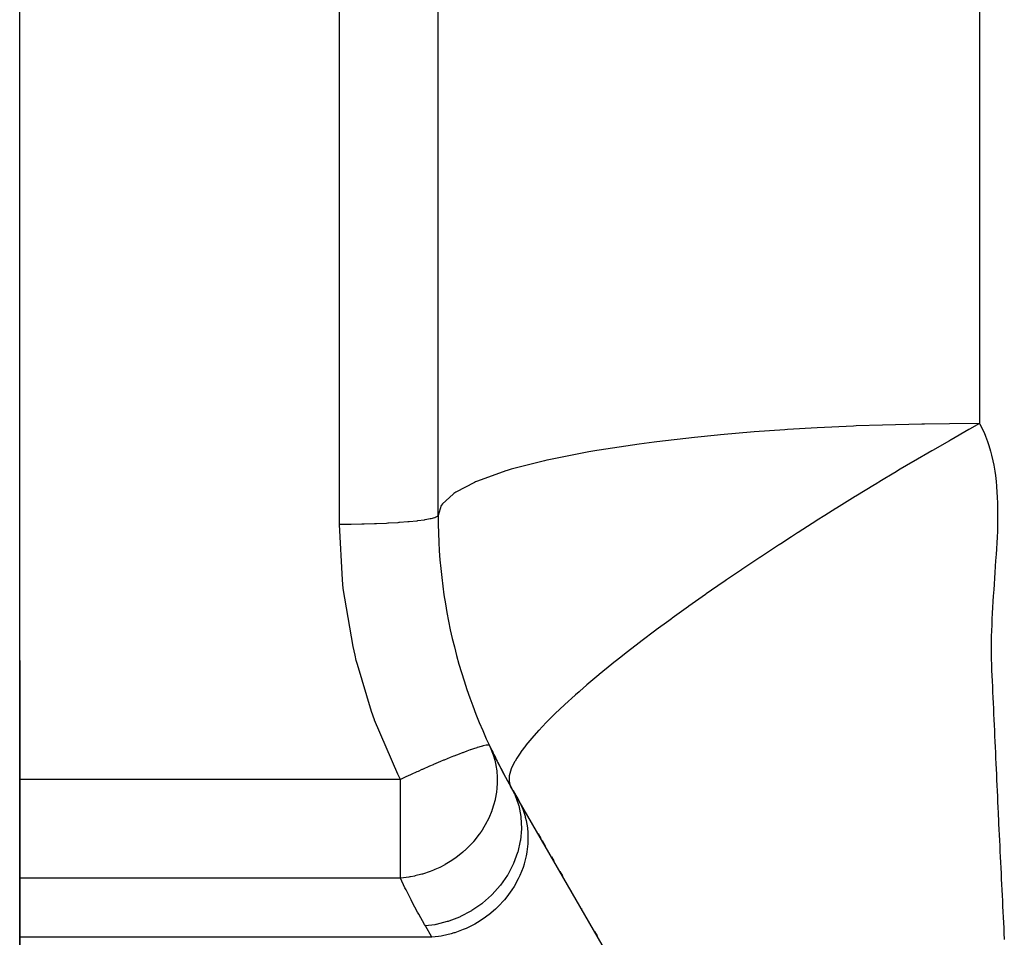
# Model space of a CAD drawing. Extents: x 24 to 840, y -360 to 283.
# Drawn here: x 72 to 92, y -41 to -22 of the extents above; entities that cross this region are included whole.
import ezdxf

# ---------------------------------------------------------------- set-up
doc = ezdxf.new("R2010")
doc.units = 0
doc.linetypes.add('DASHED', pattern=[11.05, 8.7, -2.35])
doc.layers.get('0').update_dxf_attribs({"linetype": 'CONTINUOUS'})
doc.layers.add('NEVIDI', color=4, linetype='DASHED')

msp = doc.modelspace()

# ---------------------------------------------------------------- linework, layer by layer
at = {"color": 2}
for p, q in [((72, -35.417153), (72, 32.582847)), ((72, -35.417153), (72, 32.582847)), ((80.5, -32.469713), (80.5, 6.582847)), ((72, -99.883834), (72, -35.417153)), ((72, -35.417153), (72, -99.883834)), ((90.026279, -51.917154), (81.973721, -37.969712)), ((81.973721, -37.969712), (81.976659, -37.974802)), ((82.027209, -38.062356), (82.125683, -38.232919)), ((82.530001, -38.933218), (82.583835, -39.026461)), ((82.611327, -39.074079), (82.673906, -39.182468)), ((82.802082, -39.404476), (82.851962, -39.490871)), ((82.976176, -39.706016), (83.025981, -39.79228)), ((83.197008, -40.088508), (83.201142, -40.095669)), ((83.411508, -40.460033), (83.414801, -40.465737)), ((83.679564, -40.924319), (83.72874, -41.009495))]:
    msp.add_line(p, q, dxfattribs=at)
for start, end in [(180, 210), (205.317122, 207.001145), (207.088683, 210)]:
    msp.add_arc((91.5, -32.469712), 11, start, end, dxfattribs=at)
at = {"layer": 'NEVIDI', "color": 7, "linetype": 'CONTINUOUS'}
for p, q in [((78.5, -32.653927), (78.5, -15.884478)), ((91.5, -21.877135), (91.5, -24.423707)), ((91.5, -24.423707), (91.5, -30.603788)), ((86.920046, -30.773213), (86.235251, -30.831382)), ((87.540357, -30.72887), (86.920046, -30.773213)), ((87.600092, -30.724994), (87.540357, -30.72887)), ((88.201098, -30.689675), (87.600092, -30.724994)), ((88.935794, -30.655193), (88.201098, -30.689675)), ((88.996005, -30.652775), (88.935794, -30.655193)), ((89.530703, -30.633933), (88.996005, -30.652775)), ((90.323967, -30.614482), (89.530703, -30.633933)), ((90.383027, -30.613432), (90.323967, -30.614482)), ((90.888984, -30.606668), (90.383027, -30.613432)), ((91.500003, -30.603788), (90.888984, -30.606668)), ((91.284814, -30.724923), (90.921319, -30.931697)), ((91.296559, -30.718287), (91.284814, -30.724923)), ((91.500003, -30.603786), (91.296559, -30.718287)), ((91.5, -30.603788), (91.502931, -30.60909)), ((91.502931, -30.60909), (91.541444, -30.68222)), ((91.541444, -30.68222), (91.590289, -30.785614)), ((91.590289, -30.785614), (91.622725, -30.862375)), ((84.890987, -30.97812), (84.581116, -31.019117)), ((84.944341, -30.971361), (84.890987, -30.97812)), ((85.707044, -30.883502), (84.944341, -30.971361)), ((86.177777, -30.836735), (85.707044, -30.883502)), ((86.235251, -30.831382), (86.177777, -30.836735)), ((90.885981, -30.951943), (90.541051, -31.150916)), ((90.909434, -30.938503), (90.885981, -30.951943)), ((90.921319, -30.931697), (90.909434, -30.938503)), ((91.622725, -30.862375), (91.663458, -30.970461)), ((91.663458, -30.970461), (91.690327, -31.050747)), ((83.560944, -31.178171), (82.746916, -31.339624)), ((83.721813, -31.150306), (83.560944, -31.178171)), ((83.769352, -31.142291), (83.721813, -31.150306)), ((84.581116, -31.019117), (83.769352, -31.142291)), ((90.529009, -31.157906), (90.156443, -31.375686)), ((90.541051, -31.150916), (90.529009, -31.157906)), ((91.690327, -31.050747), (91.723648, -31.163361)), ((91.723648, -31.163361), (91.745302, -31.246623)), ((82.663581, -31.358442), (81.985323, -31.533349)), ((82.706745, -31.348634), (82.663581, -31.358442)), ((82.746916, -31.339624), (82.706745, -31.348634)), ((90.144254, -31.382861), (89.88977, -31.533359)), ((90.156443, -31.375686), (90.144254, -31.382861)), ((91.745302, -31.246623), (91.771834, -31.363464)), ((91.771834, -31.363464), (91.788737, -31.449508)), ((81.873249, -31.566912), (81.299616, -31.771296)), ((81.905142, -31.557195), (81.873249, -31.566912)), ((81.905264, -31.557158), (81.905142, -31.557195)), ((81.985323, -31.533349), (81.905264, -31.557158)), ((89.88977, -31.533359), (89.768425, -31.605605)), ((91.788737, -31.449508), (91.808994, -31.570215)), ((91.808994, -31.570215), (91.821484, -31.658814)), ((81.23735, -31.798055), (80.858352, -31.997321)), ((81.260559, -31.787939), (81.23735, -31.798055)), ((81.299616, -31.771296), (81.260559, -31.787939)), ((89.506715, -31.7625), (89.377822, -31.84032)), ((89.756157, -31.612926), (89.506715, -31.7625)), ((89.768425, -31.605605), (89.756157, -31.612926)), ((91.821484, -31.658814), (91.835901, -31.783256)), ((91.835901, -31.783256), (91.844352, -31.874506)), ((80.858352, -31.997321), (80.817686, -32.024515)), ((89.365692, -31.847663), (88.986214, -32.079014)), ((89.377822, -31.84032), (89.365692, -31.847663)), ((91.844352, -31.874506), (91.853481, -32.00175)), ((91.853481, -32.00175), (91.85843, -32.095317)), ((80.803036, -32.034753), (80.590039, -32.231459)), ((80.817686, -32.024515), (80.803036, -32.034753)), ((88.973839, -32.086613), (88.59416, -32.321473)), ((88.986214, -32.079014), (88.973839, -32.086613)), ((91.85843, -32.095317), (91.863123, -32.225113)), ((80.563045, -32.270225), (80.5, -32.469713)), ((80.569558, -32.260206), (80.563045, -32.270225)), ((80.590039, -32.231459), (80.569558, -32.260206)), ((88.581799, -32.329176), (88.357343, -32.469678)), ((88.59416, -32.321473), (88.581799, -32.329176)), ((91.863123, -32.225113), (91.865136, -32.32057)), ((91.865136, -32.32057), (91.866147, -32.452657)), ((79.885465, -32.602567), (79.712957, -32.616182)), ((79.906085, -32.600716), (79.885465, -32.602567)), ((79.914216, -32.599972), (79.906085, -32.600716)), ((80.06609, -32.584288), (79.914216, -32.599972)), ((80.083148, -32.582281), (80.06609, -32.584288)), ((80.090196, -32.581435), (80.083148, -32.582281)), ((80.218521, -32.563945), (80.090196, -32.581435)), ((80.232053, -32.56182), (80.218521, -32.563945)), ((80.237758, -32.560903), (80.232053, -32.56182)), ((80.339923, -32.541926), (80.237758, -32.560903)), ((80.349981, -32.539712), (80.339923, -32.541926)), ((80.354281, -32.53874), (80.349981, -32.539712)), ((80.428314, -32.518591), (80.354281, -32.53874)), ((80.434792, -32.516368), (80.428314, -32.518591)), ((80.437667, -32.515345), (80.434792, -32.516368)), ((80.481997, -32.494373), (80.437667, -32.515345)), ((80.48507, -32.492179), (80.481997, -32.494373)), ((80.486432, -32.491134), (80.48507, -32.492179)), ((80.5, -32.469712), (80.486432, -32.491134)), ((88.190696, -32.574781), (87.814019, -32.814903)), ((88.203052, -32.566965), (88.190696, -32.574781)), ((88.357343, -32.469678), (88.203052, -32.566965)), ((91.865726, -32.549427), (91.863672, -32.683448)), ((91.866147, -32.452657), (91.865726, -32.549427)), ((78.68776, -32.653114), (78.5, -32.653927)), ((78.555783, -33.781848), (78.5, -32.653927)), ((78.72115, -32.652798), (78.68776, -32.653114)), ((78.732519, -32.652678), (78.72115, -32.652798)), ((78.952452, -32.649152), (78.732519, -32.652678)), ((78.984074, -32.64845), (78.952452, -32.649152)), ((78.995408, -32.648186), (78.984074, -32.64845)), ((79.209122, -32.641959), (78.995408, -32.648186)), ((79.238772, -32.640899), (79.209122, -32.641959)), ((79.249401, -32.640507), (79.238772, -32.640899)), ((79.453089, -32.631665), (79.249401, -32.640507)), ((79.480055, -32.630294), (79.453089, -32.631665)), ((79.490024, -32.629774), (79.480055, -32.630294)), ((79.679897, -32.618455), (79.490024, -32.629774)), ((79.703825, -32.616819), (79.679897, -32.618455)), ((79.712957, -32.616182), (79.703825, -32.616819)), ((91.86104, -32.781103), (91.855617, -32.917512)), ((91.863672, -32.683448), (91.86104, -32.781103)), ((87.679329, -32.901649), (87.459454, -33.044297)), ((87.801746, -32.822788), (87.679329, -32.901649)), ((87.814019, -32.814903), (87.801746, -32.822788)), ((91.855617, -32.917512), (91.850292, -33.017663)), ((87.41622, -33.0725), (87.047382, -33.315245)), ((87.428364, -33.064572), (87.41622, -33.0725)), ((87.459454, -33.044297), (87.428364, -33.064572)), ((91.841608, -33.155229), (91.834567, -33.258151)), ((91.850292, -33.017663), (91.841608, -33.155229)), ((87.035398, -33.323198), (86.672347, -33.566184)), ((87.047382, -33.315245), (87.035398, -33.323198)), ((91.825219, -33.394412), (91.818414, -33.49767)), ((91.834567, -33.258151), (91.825219, -33.394412)), ((86.660582, -33.574126), (86.359017, -33.779248)), ((86.672347, -33.566184), (86.660582, -33.574126)), ((91.818414, -33.49767), (91.809753, -33.633043)), ((78.574524, -33.957069), (78.555783, -33.781848)), ((86.359017, -33.779248), (86.304597, -33.816588)), ((91.803302, -33.735003), (91.794581, -33.871572)), ((91.809753, -33.633043), (91.803302, -33.735003)), ((78.772055, -35.134113), (78.574524, -33.957069)), ((86.293084, -33.8245), (85.945414, -34.065667)), ((86.304597, -33.816588), (86.293084, -33.8245)), ((91.787978, -33.972511), (91.778846, -34.110619)), ((91.794581, -33.871572), (91.787978, -33.972511)), ((85.934169, -34.073541), (85.596026, -34.312644)), ((85.945414, -34.065667), (85.934169, -34.073541)), ((91.778846, -34.110619), (91.772307, -34.210834)), ((85.585111, -34.32044), (85.257835, -34.556588)), ((85.596026, -34.312644), (85.585111, -34.32044)), ((91.763641, -34.349174), (91.757824, -34.448706)), ((91.772307, -34.210834), (91.763641, -34.349174)), ((85.240896, -34.568943), (85.185234, -34.609636)), ((85.247295, -34.564274), (85.240896, -34.568943)), ((85.257835, -34.556588), (85.247295, -34.564274)), ((91.750583, -34.586459), (91.746083, -34.684944)), ((91.757824, -34.448706), (91.750583, -34.586459)), ((84.931783, -34.796867), (84.921655, -34.804418)), ((85.185234, -34.609636), (84.931783, -34.796867)), ((91.746083, -34.684944), (91.740899, -34.821762)), ((84.921655, -34.804418), (84.61915, -35.032575)), ((91.738054, -34.919063), (91.7354, -35.054405)), ((91.740899, -34.821762), (91.738054, -34.919063)), ((78.811717, -35.30678), (78.772055, -35.134113)), ((84.609439, -35.039988), (84.320605, -35.263233)), ((84.61915, -35.032575), (84.609439, -35.039988)), ((91.7354, -35.054405), (91.73453, -35.150597)), ((91.73453, -35.150597), (91.734879, -35.28405)), ((78.838538, -35.417154), (78.811717, -35.30678)), ((84.187559, -35.368006), (84.038006, -35.487399)), ((84.311712, -35.270196), (84.187559, -35.368006)), ((84.320605, -35.263233), (84.311712, -35.270196)), ((91.734879, -35.28405), (91.73634, -35.379367)), ((91.73634, -35.379367), (91.740111, -35.510185)), ((78.859143, -35.498843), (78.838538, -35.417154)), ((79.148915, -36.456363), (78.859143, -35.498843)), ((84.029275, -35.494425), (83.771325, -35.705065)), ((84.038006, -35.487399), (84.029275, -35.494425)), ((91.740111, -35.510185), (91.743866, -35.604231)), ((83.763111, -35.711875), (83.521518, -35.915422)), ((83.771325, -35.705065), (83.763111, -35.711875)), ((91.743866, -35.604231), (91.749849, -35.733717)), ((91.749849, -35.733717), (91.754342, -35.82735)), ((83.513919, -35.921933), (83.379566, -36.038262)), ((83.521518, -35.915422), (83.513919, -35.921933)), ((91.754342, -35.82735), (91.760276, -35.956864)), ((91.760276, -35.956864), (91.764387, -36.050731)), ((83.282328, -36.124003), (83.075337, -36.311542)), ((83.289428, -36.117695), (83.282328, -36.124003)), ((83.365031, -36.050992), (83.289428, -36.117695)), ((83.379566, -36.038262), (83.365031, -36.050992)), ((91.764387, -36.050731), (91.769954, -36.180458)), ((91.769954, -36.180458), (91.773998, -36.274374)), ((83.068819, -36.317571), (82.879701, -36.496433)), ((83.075337, -36.311542), (83.068819, -36.317571)), ((91.773998, -36.274374), (91.779691, -36.404025)), ((91.779691, -36.404025), (91.783877, -36.49786)), ((79.208989, -36.62378), (79.148915, -36.456363)), ((82.873801, -36.502146), (82.76178, -36.612401)), ((82.879701, -36.496433), (82.873801, -36.502146)), ((91.783877, -36.49786), (91.789707, -36.627436)), ((79.210286, -36.62731), (79.208989, -36.62378)), ((79.680542, -37.728612), (79.210286, -36.62731)), ((82.697531, -36.677327), (82.544847, -36.837681)), ((82.702665, -36.672089), (82.697531, -36.677327)), ((82.76178, -36.612401), (82.702665, -36.672089)), ((91.789707, -36.627436), (91.793939, -36.721258)), ((91.793939, -36.721258), (91.799778, -36.850824)), ((82.401617, -36.998282), (82.32564, -37.089031)), ((82.405707, -36.993522), (82.401617, -36.998282)), ((82.540119, -36.842806), (82.405707, -36.993522)), ((82.544847, -36.837681), (82.540119, -36.842806)), ((91.799778, -36.850824), (91.804, -36.944495)), ((91.804, -36.944495), (91.809855, -37.074137)), ((81.286248, -37.1891), (81.219847, -37.210957)), ((81.291524, -37.187425), (81.286248, -37.1891)), ((81.329559, -37.175675), (81.291524, -37.187425)), ((81.394659, -37.157252), (81.329559, -37.175675)), ((81.398659, -37.156211), (81.394659, -37.157252)), ((81.417625, -37.151461), (81.398659, -37.156211)), ((81.474655, -37.139764), (81.417625, -37.151461)), ((81.477415, -37.139343), (81.474655, -37.139764)), ((81.482777, -37.138578), (81.477415, -37.139343)), ((81.524848, -37.136926), (81.482777, -37.138578)), ((81.524878, -37.13693), (81.524848, -37.136926)), ((81.526346, -37.137137), (81.524878, -37.13693)), ((81.543684, -37.146439), (81.526346, -37.137137)), ((81.543684, -37.146438), (81.572323, -37.211)), ((82.281927, -37.143562), (82.183649, -37.274559)), ((82.285328, -37.139249), (82.281927, -37.143562)), ((82.32564, -37.089031), (82.285328, -37.139249)), ((91.809855, -37.074137), (91.814102, -37.167826)), ((91.814102, -37.167826), (91.819998, -37.297324)), ((80.747647, -37.389871), (80.621178, -37.441939)), ((80.811357, -37.364153), (80.747647, -37.389871)), ((80.819603, -37.360852), (80.811357, -37.364153)), ((80.927252, -37.318385), (80.819603, -37.360852)), ((80.992087, -37.293439), (80.927252, -37.318385)), ((80.999467, -37.290634), (80.992087, -37.293439)), ((81.08444, -37.258892), (80.999467, -37.290634)), ((81.151288, -37.234756), (81.08444, -37.258892)), ((81.15767, -37.232496), (81.151288, -37.234756)), ((81.218621, -37.211373), (81.15767, -37.232496)), ((81.219847, -37.210957), (81.218621, -37.211373)), ((81.572323, -37.211), (81.61399, -37.321729)), ((81.61399, -37.321729), (81.617104, -37.331097)), ((81.617104, -37.331097), (81.649372, -37.442053)), ((82.098018, -37.403141), (82.062102, -37.463757)), ((82.100294, -37.399467), (82.098018, -37.403141)), ((82.180815, -37.278554), (82.100294, -37.399467)), ((82.183649, -37.274559), (82.180815, -37.278554)), ((91.819998, -37.297324), (91.824285, -37.391111)), ((91.824285, -37.391111), (91.830226, -37.520641)), ((80.32707, -37.567404), (80.182383, -37.631052)), ((80.398017, -37.536634), (80.32707, -37.567404)), ((80.407574, -37.532512), (80.398017, -37.536634)), ((80.546824, -37.473117), (80.407574, -37.532512)), ((80.612199, -37.445683), (80.546824, -37.473117)), ((80.620618, -37.442173), (80.612199, -37.445683)), ((80.621178, -37.441939), (80.620618, -37.442173)), ((81.649372, -37.442053), (81.671648, -37.543138)), ((81.671648, -37.543138), (81.673429, -37.552778)), ((81.673429, -37.552778), (81.689661, -37.662768)), ((82.033114, -37.517357), (81.986825, -37.618234)), ((82.034846, -37.514002), (82.033114, -37.517357)), ((82.058098, -37.47087), (82.034846, -37.514002)), ((82.062102, -37.463757), (82.058098, -37.47087)), ((91.830226, -37.520641), (91.834541, -37.614418)), ((79.69301, -37.754055), (79.680542, -37.728612)), ((79.733444, -37.835528), (79.69301, -37.754055)), ((79.845551, -37.783521), (79.733444, -37.835528)), ((79.93931, -37.740502), (79.845551, -37.783521)), ((79.94948, -37.735862), (79.93931, -37.740502)), ((80.069563, -37.681471), (79.94948, -37.735862)), ((80.091787, -37.671486), (80.069563, -37.681471)), ((80.172407, -37.635483), (80.091787, -37.671486)), ((80.182383, -37.631052), (80.172407, -37.635483)), ((81.689661, -37.662768), (81.691693, -37.681553)), ((81.691693, -37.681553), (81.69851, -37.771635)), ((81.69851, -37.771635), (81.698973, -37.781666)), ((81.698973, -37.781666), (81.699157, -37.92576)), ((81.94083, -37.796199), (81.940624, -37.798619)), ((81.940624, -37.798619), (81.941562, -37.870332)), ((81.945012, -37.762898), (81.94083, -37.796199)), ((81.954997, -37.714976), (81.945012, -37.762898)), ((81.955693, -37.712245), (81.954997, -37.714976)), ((81.98562, -37.621274), (81.955693, -37.712245)), ((81.986825, -37.618234), (81.98562, -37.621274)), ((91.834541, -37.614418), (91.840516, -37.743931)), ((91.840516, -37.743931), (91.844855, -37.837703)), ((79.733445, -37.835528), (72, -37.835528)), ((79.733445, -37.996753), (79.733445, -37.835528)), ((79.733445, -39.837762), (79.733445, -37.996753)), ((81.694262, -38.00365), (81.693373, -38.013722)), ((81.694836, -37.996755), (81.694262, -38.00365)), ((81.699157, -37.92576), (81.694836, -37.996755)), ((81.941562, -37.870332), (81.941823, -37.872456)), ((81.941823, -37.872456), (81.957176, -37.934876)), ((81.957176, -37.934876), (81.957884, -37.936711)), ((81.957884, -37.936711), (81.973721, -37.969712)), ((81.973721, -37.969712), (82.052942, -38.125945)), ((91.844855, -37.837703), (91.850866, -37.967194)), ((91.850866, -37.967194), (91.855232, -38.060958)), ((81.6846, -38.091031), (81.658852, -38.235806)), ((81.693373, -38.013722), (81.6846, -38.091031)), ((82.052942, -38.125945), (82.056622, -38.134362)), ((82.056622, -38.134362), (82.060635, -38.14369)), ((82.060635, -38.14369), (82.132817, -38.350607)), ((91.855232, -38.060958), (91.861279, -38.190427)), ((91.861279, -38.190427), (91.865668, -38.284097)), ((81.627526, -38.357963), (81.599082, -38.446702)), ((81.656629, -38.245769), (81.627526, -38.357963)), ((81.658852, -38.235806), (81.656629, -38.245769)), ((82.120277, -38.223556), (82.186525, -38.357318)), ((82.132817, -38.350607), (82.134541, -38.35692)), ((82.134541, -38.35692), (82.137173, -38.366758)), ((82.137173, -38.366758), (82.179568, -38.586113)), ((82.186525, -38.357318), (82.194218, -38.375063)), ((82.194218, -38.375063), (82.220704, -38.441159)), ((91.865668, -38.284097), (91.871745, -38.413386)), ((81.589441, -38.473722), (81.52986, -38.618081)), ((81.59297, -38.463981), (81.589441, -38.473722)), ((81.599082, -38.446702), (81.59297, -38.463981)), ((82.179568, -38.586113), (82.180025, -38.58981)), ((82.180025, -38.58981), (82.181232, -38.599923)), ((82.181232, -38.599923), (82.192377, -38.828139)), ((82.220704, -38.441159), (82.266401, -38.58198)), ((82.266401, -38.58198), (82.270757, -38.598131)), ((82.270757, -38.598131), (82.287466, -38.667387)), ((91.871745, -38.413386), (91.876162, -38.507088)), ((91.876162, -38.507088), (91.879432, -38.576289)), ((91.879432, -38.576289), (91.882284, -38.636554)), ((81.492775, -38.694125), (81.392304, -38.867273)), ((81.497551, -38.684784), (81.492775, -38.694125)), ((81.52986, -38.618081), (81.497551, -38.684784)), ((82.287466, -38.667387), (82.313151, -38.817485)), ((91.882284, -38.636554), (91.886729, -38.730276)), ((91.886729, -38.730276), (91.892885, -38.859695)), ((81.335901, -38.949627), (81.224769, -39.090334)), ((81.368227, -38.903498), (81.335901, -38.949627)), ((81.374187, -38.894688), (81.368227, -38.903498)), ((81.392304, -38.867273), (81.374187, -38.894688)), ((82.192138, -38.839659), (82.17132, -39.071067)), ((82.19236, -38.82914), (82.192138, -38.839659)), ((82.192377, -38.828139), (82.19236, -38.82914)), ((82.313151, -38.817485), (82.314815, -38.831296)), ((82.314815, -38.831296), (82.321621, -38.903105)), ((82.321621, -38.903105), (82.32596, -39.059511)), ((91.892885, -38.859695), (91.897356, -38.953407)), ((91.897356, -38.953407), (91.903548, -39.082808)), ((81.215894, -39.10056), (81.05172, -39.268664)), ((81.217729, -39.098456), (81.215894, -39.10056)), ((81.224769, -39.090334), (81.217729, -39.098456)), ((82.169688, -39.08135), (82.117305, -39.311049)), ((82.171048, -39.072808), (82.169688, -39.08135)), ((82.17132, -39.071067), (82.171048, -39.072808)), ((82.322453, -39.143885), (82.304631, -39.304181)), ((82.325721, -39.071031), (82.322453, -39.143885)), ((82.32596, -39.059511), (82.325721, -39.071031)), ((91.903548, -39.082808), (91.908045, -39.176511)), ((91.908045, -39.176511), (91.914267, -39.305784)), ((81.000628, -39.314021), (80.857724, -39.426804)), ((81.030685, -39.28769), (81.000628, -39.314021)), ((81.04372, -39.27596), (81.030685, -39.28769)), ((81.05172, -39.268664), (81.04372, -39.27596)), ((82.11422, -39.32138), (82.031129, -39.545431)), ((82.115923, -39.315703), (82.11422, -39.32138)), ((82.117305, -39.311049), (82.115923, -39.315703)), ((82.289975, -39.38556), (82.249506, -39.547076)), ((82.303271, -39.312722), (82.289975, -39.38556)), ((82.304631, -39.304181), (82.303271, -39.312722)), ((91.914267, -39.305784), (91.918783, -39.39934)), ((91.918783, -39.39934), (91.925046, -39.528697)), ((80.636413, -39.567593), (80.533611, -39.621179)), ((80.645925, -39.562281), (80.636413, -39.567593)), ((80.743546, -39.504074), (80.645925, -39.562281)), ((80.75923, -39.49407), (80.743546, -39.504074)), ((80.848992, -39.43309), (80.75923, -39.49407)), ((80.857724, -39.426804), (80.848992, -39.43309)), ((82.02679, -39.555169), (81.914439, -39.769736)), ((82.02797, -39.552536), (82.02679, -39.555169)), ((82.031129, -39.545431), (82.02797, -39.552536)), ((82.247803, -39.552754), (82.224804, -39.623915)), ((82.249506, -39.547076), (82.247803, -39.552754)), ((91.925046, -39.528697), (91.929593, -39.622357)), ((80.025017, -39.796503), (79.938265, -39.813052)), ((80.030183, -39.795401), (80.025017, -39.796503)), ((80.172118, -39.759944), (80.030183, -39.795401)), ((80.174474, -39.759269), (80.172118, -39.759944)), ((80.182447, -39.756965), (80.174474, -39.759269)), ((80.341047, -39.704158), (80.182447, -39.756965)), ((80.40973, -39.677031), (80.341047, -39.704158)), ((80.419637, -39.672897), (80.40973, -39.677031)), ((80.433509, -39.667014), (80.419637, -39.672897)), ((80.533611, -39.621179), (80.433509, -39.667014)), ((81.908727, -39.779162), (81.769073, -39.980476)), ((81.914439, -39.769736), (81.908727, -39.779162)), ((82.160372, -39.786544), (82.127922, -39.855291)), ((82.161551, -39.783911), (82.160372, -39.786544)), ((82.224804, -39.623915), (82.161551, -39.783911)), ((91.929593, -39.622357), (91.935892, -39.751719)), ((91.935892, -39.751719), (91.940465, -39.845374)), ((79.733445, -39.837762), (72, -39.837762)), ((79.799939, -39.831939), (79.733445, -39.837762)), ((79.82739, -40.033508), (79.733445, -39.837762)), ((79.905819, -39.818306), (79.799939, -39.831939)), ((79.927599, -39.814835), (79.905819, -39.818306)), ((79.938265, -39.813052), (79.927599, -39.814835)), ((81.760284, -39.99161), (81.597573, -40.173922)), ((81.76212, -39.989297), (81.760284, -39.99161)), ((81.769073, -39.980476), (81.76212, -39.989297)), ((82.127922, -39.855291), (82.042308, -40.010538)), ((91.940465, -39.845374), (91.946799, -39.974713)), ((91.946799, -39.974713), (91.951395, -40.068286)), ((79.8485, -40.076369), (79.82739, -40.033508)), ((79.952776, -40.282477), (79.8485, -40.076369)), ((81.58524, -40.18616), (81.402868, -40.346768)), ((81.589656, -40.1818), (81.58524, -40.18616)), ((81.597573, -40.173922), (81.589656, -40.1818)), ((82.001039, -40.075473), (81.895702, -40.220671)), ((82.042308, -40.010538), (82.001039, -40.075473)), ((91.951395, -40.068286), (91.957767, -40.197677)), ((91.957767, -40.197677), (91.962378, -40.291053)), ((79.974993, -40.325244), (79.952776, -40.282477)), ((80.084691, -40.530922), (79.974993, -40.325244)), ((81.386663, -40.359401), (81.188375, -40.496002)), ((81.39396, -40.353742), (81.386663, -40.359401)), ((81.402868, -40.346768), (81.39396, -40.353742)), ((81.846332, -40.28068), (81.723239, -40.413173)), ((81.893865, -40.222985), (81.846332, -40.28068)), ((81.895702, -40.220671), (81.893865, -40.222985)), ((91.962378, -40.291053), (91.968782, -40.420365)), ((80.108049, -40.573597), (80.084691, -40.530922)), ((80.223327, -40.778847), (80.108049, -40.573597)), ((81.16806, -40.508282), (80.957569, -40.619196)), ((81.178769, -40.501846), (81.16806, -40.508282)), ((81.188375, -40.496002), (81.178769, -40.501846)), ((81.520246, -40.590774), (81.464769, -40.632241)), ((81.527543, -40.585115), (81.520246, -40.590774)), ((81.666531, -40.467331), (81.527543, -40.585115)), ((81.718822, -40.417533), (81.666531, -40.467331)), ((81.723239, -40.413173), (81.718822, -40.417533)), ((91.968782, -40.420365), (91.973431, -40.513968)), ((91.973431, -40.513968), (91.97987, -40.643267)), ((80.24167, -40.810722), (80.223327, -40.778847)), ((80.431688, -40.78522), (80.24167, -40.810722)), ((80.452561, -40.781346), (80.431688, -40.78522)), ((80.463508, -40.779228), (80.452561, -40.781346)), ((80.68644, -40.723039), (80.463508, -40.779228)), ((80.704002, -40.71753), (80.68644, -40.723039)), ((80.714661, -40.714107), (80.704002, -40.71753)), ((80.933401, -40.630147), (80.714661, -40.714107)), ((80.947298, -40.623893), (80.933401, -40.630147)), ((80.957569, -40.619196), (80.947298, -40.623893)), ((81.244186, -40.772822), (81.08088, -40.855266)), ((81.301643, -40.739655), (81.244186, -40.772822)), ((81.312351, -40.733219), (81.301643, -40.739655)), ((81.464769, -40.632241), (81.312351, -40.733219)), ((91.97987, -40.643267), (91.984546, -40.736874)), ((91.984546, -40.736874), (91.99102, -40.86614)), ((80.375253, -41.042095), (80.24167, -40.810722)), ((80.762282, -40.971391), (80.586143, -41.012718)), ((80.820022, -40.954412), (80.762282, -40.971391)), ((80.837583, -40.948903), (80.820022, -40.954412)), ((81.008604, -40.886559), (80.837583, -40.948903)), ((81.066983, -40.86152), (81.008604, -40.886559)), ((81.08088, -40.855266), (81.066983, -40.86152)), ((91.99102, -40.86614), (91.995713, -40.959571)), ((91.995713, -40.959571), (92.002226, -41.088898)), ((80.375253, -41.042095), (72, -41.042095)), ((80.509708, -41.025866), (80.375253, -41.042095)), ((80.56527, -41.016593), (80.509708, -41.025866)), ((80.586143, -41.012718), (80.56527, -41.016593))]:
    msp.add_line(p, q, dxfattribs=at)

doc.saveas('drawing.dxf')
